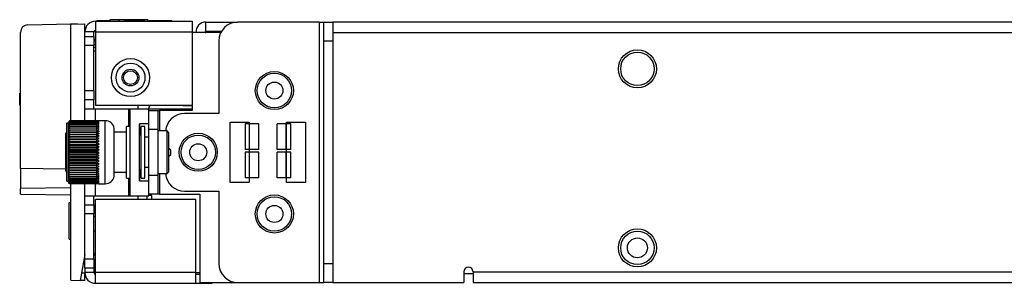
# Model space of a CAD drawing. Extents: x 0.5 to 33.9, y 3 to 20.5.
# Drawn here: x 20.9 to 27.4, y 3 to 4.7 of the extents above; entities that cross this region are included whole.
import ezdxf

# ---------------------------------------------------------------- set-up
doc = ezdxf.new("R2010")
doc.units = 0
doc.header["$MEASUREMENT"] = 0
doc.layers.add('1', color=7, linetype='CONTINUOUS')

msp = doc.modelspace()

# ---------------------------------------------------------------- linework, layer by layer
at = {"layer": '1', "color": 255, "linetype": 'Continuous'}
for p, q in [((21.4371, 4.7234), (21.4426, 4.7234)), ((21.4371, 4.7234), (21.4371, 4.7184)), ((21.4426, 4.7234), (21.4592, 4.7234)), ((21.4592, 4.7234), (21.4859, 4.7234)), ((21.4859, 4.7234), (21.5215, 4.7234)), ((21.5261, 4.7284), (21.5215, 4.7284)), ((21.5215, 4.7284), (21.5215, 4.7194)), ((21.5391, 4.7284), (21.5261, 4.7284)), ((21.5586, 4.7284), (21.5391, 4.7284)), ((21.5815, 4.7284), (21.5586, 4.7284)), ((21.5815, 4.7284), (21.5815, 4.7194)), ((21.7115, 4.7284), (21.5815, 4.7284)), ((21.7345, 4.7284), (21.7115, 4.7284)), ((21.7115, 4.7284), (21.7115, 4.7204)), ((21.754, 4.7284), (21.7345, 4.7284)), ((21.767, 4.7284), (21.754, 4.7284)), ((21.7715, 4.7284), (21.767, 4.7284)), ((21.7715, 4.7284), (21.7715, 4.7194)), ((21.7715, 4.7234), (21.8155, 4.7234)), ((21.8155, 4.7234), (21.8541, 4.7234)), ((21.8541, 4.7234), (21.8859, 4.7234)), ((21.8859, 4.7234), (21.9095, 4.7234)), ((21.9095, 4.7234), (21.9241, 4.7234)), ((21.9241, 4.7234), (21.9291, 4.7234)), ((21.9291, 4.7184), (21.9291, 4.7234)), ((20.9387, 4.6645), (20.9349, 4.6455)), ((20.9493, 4.6806), (20.9387, 4.6645)), ((20.9652, 4.6915), (20.9493, 4.6806)), ((20.9841, 4.6955), (20.9652, 4.6915)), ((20.9841, 4.6955), (21.2649, 4.7004)), ((21.3114, 4.6996), (21.2649, 4.7004)), ((21.2649, 4.6988), (21.3579, 4.7004)), ((21.2649, 4.0649), (21.2649, 4.7004)), ((21.2649, 4.0649), (21.2649, 4.6988)), ((21.3579, 4.6184), (21.3579, 4.7004)), ((21.4279, 4.7184), (21.4279, 4.7131)), ((21.4279, 4.7184), (22.0629, 4.7184)), ((21.4279, 4.7131), (21.4279, 4.6979)), ((21.4279, 4.6979), (21.4279, 4.6752)), ((21.4279, 4.6752), (21.4279, 4.6484)), ((21.5007, 4.7194), (21.5007, 4.7184)), ((21.5007, 4.7194), (21.8887, 4.7194)), ((21.6104, 4.7204), (21.6104, 4.7194)), ((21.6139, 4.7204), (21.6139, 4.7194)), ((21.628, 4.7204), (21.6139, 4.7204)), ((21.628, 4.7204), (21.628, 4.7194)), ((21.681, 4.7204), (21.628, 4.7204)), ((21.681, 4.7204), (21.681, 4.7194)), ((21.6952, 4.7204), (21.681, 4.7204)), ((21.6952, 4.7204), (21.6952, 4.7194)), ((21.7376, 4.7204), (21.6952, 4.7204)), ((21.7376, 4.7204), (21.7376, 4.7194)), ((21.7517, 4.7204), (21.7376, 4.7204)), ((21.7517, 4.7204), (21.7517, 4.7194)), ((21.7552, 4.7204), (21.7552, 4.7194)), ((21.8887, 4.7194), (21.8887, 4.7184)), ((22.0629, 4.7184), (22.0629, 4.7131)), ((22.0629, 4.7131), (22.0629, 4.6979)), ((22.0629, 4.6979), (22.0629, 4.6752)), ((22.0629, 4.6752), (22.0629, 4.6484)), ((22.1529, 4.7134), (22.3629, 4.7134)), ((22.1529, 4.6534), (22.1529, 4.7134)), ((22.8979, 4.7134), (22.3629, 4.7134)), ((22.8979, 4.7134), (22.8979, 3.0034)), ((22.8979, 4.7134), (22.9129, 4.7134)), ((22.9129, 4.7134), (22.9239, 4.7134)), ((22.9239, 4.7134), (22.9279, 4.7134)), ((22.9279, 4.7134), (22.9879, 4.7134)), ((22.9279, 4.7092), (22.9279, 4.7134)), ((22.9279, 4.6967), (22.9279, 4.7092)), ((22.9279, 4.6768), (22.9279, 4.6967)), ((22.9279, 4.6509), (22.9279, 4.6768)), ((22.9879, 4.7134), (22.9879, 4.7092)), ((22.9879, 4.7092), (22.9879, 4.6967)), ((22.9879, 4.6967), (22.9879, 4.6768)), ((22.9879, 4.6768), (22.9879, 4.6509)), ((30.6279, 4.7134), (22.988, 4.7134)), ((20.9349, 3.7517), (20.9349, 4.6455)), ((21.358, 4.6502), (21.3579, 4.6502)), ((21.4179, 4.6484), (21.3579, 4.6484)), ((21.3579, 4.6184), (21.4179, 4.6184)), ((21.3579, 4.6139), (21.3579, 4.6184)), ((21.3579, 4.6009), (21.3579, 4.6139)), ((21.3579, 4.5814), (21.3579, 4.6009)), ((21.4179, 4.6184), (21.4179, 4.6484)), ((21.4179, 4.6184), (21.4179, 4.6139)), ((21.4179, 4.6139), (21.4179, 4.6009)), ((21.4179, 4.6009), (21.4179, 4.5814)), ((21.4279, 4.5961), (21.4179, 4.5956)), ((21.4199, 4.6524), (21.4187, 4.6523)), ((21.4279, 4.6535), (21.4199, 4.6524)), ((21.4279, 4.6484), (22.0629, 4.6484)), ((21.4279, 4.6484), (21.4279, 4.1684)), ((22.0629, 4.6434), (22.0629, 4.6484)), ((22.0629, 4.6434), (22.0629, 4.1334)), ((22.2507, 4.6434), (22.0629, 4.6434)), ((22.1529, 4.6534), (22.2562, 4.6534)), ((22.9279, 4.6208), (22.9279, 4.6509)), ((22.9279, 4.5884), (22.9279, 4.6208)), ((22.9879, 4.6509), (22.9879, 4.6208)), ((22.9879, 4.6208), (22.9879, 4.5884)), ((22.988, 4.6434), (30.6279, 4.6434)), ((21.3579, 4.5584), (21.3579, 4.5814)), ((21.4179, 4.5584), (21.3579, 4.5584)), ((21.3579, 4.2634), (21.3579, 4.5584)), ((21.4279, 4.5874), (21.4179, 4.5874)), ((21.4179, 4.5814), (21.4179, 4.5584)), ((21.4279, 4.5625), (21.4179, 4.5625)), ((21.4179, 4.2634), (21.4179, 4.5584)), ((21.4179, 4.5487), (21.4279, 4.5492)), ((22.2379, 4.5884), (22.2379, 4.1134)), ((22.9879, 4.5884), (22.9279, 4.5884)), ((22.9279, 3.1284), (22.9279, 4.5884)), ((22.9879, 4.5884), (22.9879, 3.1284)), ((21.4279, 4.5222), (21.4179, 4.5224)), ((20.9299, 4.2458), (20.9349, 4.2459)), ((20.9299, 4.2408), (20.9299, 4.2458)), ((20.9349, 4.2409), (20.9299, 4.2408)), ((20.9299, 4.1732), (20.9299, 4.2408)), ((21.3579, 4.2634), (21.4179, 4.2634)), ((21.3579, 4.2405), (21.3579, 4.2634)), ((21.3579, 4.221), (21.3579, 4.2405)), ((21.3579, 4.208), (21.3579, 4.221)), ((21.3579, 4.2034), (21.3579, 4.208)), ((21.4179, 4.2634), (21.4179, 4.2405)), ((21.4179, 4.2405), (21.4179, 4.221)), ((21.4179, 4.221), (21.4179, 4.208)), ((21.4179, 4.208), (21.4179, 4.2034)), ((20.9299, 4.1732), (20.9349, 4.1731)), ((20.9299, 4.1682), (20.9299, 4.1732)), ((20.9349, 4.1681), (20.9299, 4.1682)), ((21.4179, 4.2034), (21.3579, 4.2034)), ((21.3579, 4.1994), (21.3579, 4.2034)), ((21.3579, 4.1884), (21.3579, 4.1994)), ((21.3579, 4.1734), (21.3579, 4.1884)), ((21.3579, 4.1584), (21.3579, 4.1734)), ((21.3579, 4.1475), (21.3579, 4.1584)), ((21.3579, 4.1434), (21.3579, 4.1475)), ((21.3579, 4.1434), (21.3633, 4.1434)), ((21.3579, 4.0649), (21.3579, 4.1434)), ((21.3633, 4.1434), (21.3784, 4.1434)), ((21.3784, 4.1434), (21.4011, 4.1434)), ((21.4011, 4.1434), (21.4279, 4.1434)), ((21.4179, 4.1994), (21.4179, 4.2034)), ((21.4179, 4.1884), (21.4179, 4.1994)), ((21.4179, 4.1734), (21.4179, 4.1884)), ((21.4179, 4.1584), (21.4179, 4.1734)), ((21.4179, 4.1475), (21.4179, 4.1584)), ((21.4179, 4.1434), (21.4179, 4.1475)), ((21.4279, 4.1684), (22.0629, 4.1684)), ((21.4279, 4.0649), (21.4279, 4.1434)), ((21.4279, 4.1434), (21.6459, 4.1434)), ((21.6459, 4.1434), (21.653, 4.1434)), ((21.6459, 4.0274), (21.6459, 4.1434)), ((21.653, 4.1434), (21.6559, 4.1434)), ((21.6559, 4.1434), (21.6606, 4.1434)), ((21.6559, 3.5734), (21.6559, 4.1434)), ((21.6606, 4.1434), (21.6738, 4.1434)), ((21.6738, 4.1434), (21.6936, 4.1434)), ((21.6936, 4.1434), (21.7169, 4.1434)), ((21.7079, 4.1434), (21.7079, 4.1684)), ((21.7169, 4.1434), (21.7403, 4.1434)), ((21.7279, 4.1434), (21.7279, 4.1437)), ((21.7279, 4.1437), (22.0629, 4.1437)), ((21.7403, 4.1434), (21.7601, 4.1434)), ((21.7601, 4.1434), (21.7733, 4.1434)), ((21.7733, 4.1434), (21.7779, 4.1434)), ((21.7779, 4.1152), (21.7779, 4.1434)), ((22.0029, 4.1647), (22.0029, 4.1684)), ((22.0029, 4.1634), (22.0029, 4.1647)), ((22.0629, 4.1634), (22.0029, 4.1634)), ((21.7779, 4.1292), (21.7779, 4.1334)), ((21.7779, 4.1334), (21.8379, 4.1334)), ((21.7779, 4.1167), (21.7779, 4.1292)), ((21.7779, 4.0968), (21.7779, 4.1167)), ((21.7779, 4.0709), (21.7779, 4.0968)), ((21.8379, 4.1334), (21.8379, 4.1292)), ((21.8379, 4.1334), (21.8409, 4.1334)), ((21.8379, 4.1292), (21.8379, 4.1167)), ((21.8379, 4.1167), (21.8379, 4.0968)), ((21.8379, 4.0968), (21.8379, 4.0709)), ((21.8409, 4.1334), (21.8479, 4.1334)), ((21.8479, 4.1334), (21.8479, 3.9984)), ((22.0629, 4.1334), (21.8479, 4.1334)), ((22.2379, 4.1134), (22.0129, 4.1134)), ((21.2504, 4.0484), (21.2386, 4.0484)), ((21.2386, 4.0442), (21.2386, 4.0484)), ((21.2386, 4.032), (21.2386, 4.0442)), ((21.2386, 4.0121), (21.2386, 4.032)), ((21.2386, 3.9855), (21.2386, 4.0121)), ((21.2504, 4.0491), (21.2504, 4.0533)), ((21.2504, 4.0365), (21.2504, 4.0491)), ((21.2504, 4.0161), (21.2504, 4.0365)), ((21.2504, 3.9888), (21.2504, 4.0161)), ((21.2523, 4.059), (21.2506, 4.0543)), ((21.2523, 4.0567), (21.2506, 4.0516)), ((21.2506, 4.0516), (21.2521, 4.0548)), ((21.2523, 4.0526), (21.2506, 4.0472)), ((21.2506, 4.0472), (21.2521, 4.05)), ((21.2523, 4.0469), (21.2506, 4.0413)), ((21.2506, 4.0413), (21.2521, 4.0435)), ((21.2523, 4.0396), (21.2506, 4.0337)), ((21.2506, 4.0337), (21.2521, 4.0355)), ((21.2523, 4.0307), (21.2506, 4.0247)), ((21.2506, 4.0247), (21.2521, 4.026)), ((21.2523, 4.0204), (21.2506, 4.0143)), ((21.2506, 4.0143), (21.2521, 4.015)), ((21.2521, 4.0548), (21.2547, 4.0571)), ((21.2521, 4.05), (21.2547, 4.0519)), ((21.2521, 4.0435), (21.2547, 4.0452)), ((21.2521, 4.0355), (21.2547, 4.0368)), ((21.2521, 4.026), (21.2547, 4.0269)), ((21.2521, 4.015), (21.2547, 4.0156)), ((21.255, 4.0622), (21.2523, 4.059)), ((21.255, 4.0601), (21.2523, 4.0567)), ((21.255, 4.0562), (21.2523, 4.0526)), ((21.255, 4.0507), (21.2523, 4.0469)), ((21.255, 4.0435), (21.2523, 4.0396)), ((21.255, 4.0347), (21.2523, 4.0307)), ((21.255, 4.0245), (21.2523, 4.0204)), ((21.255, 4.0128), (21.2523, 4.0087)), ((21.2547, 4.0571), (21.2576, 4.0584)), ((21.2547, 4.0519), (21.2576, 4.0531)), ((21.2547, 4.0452), (21.2576, 4.0461)), ((21.2547, 4.0368), (21.2576, 4.0375)), ((21.2547, 4.0269), (21.2576, 4.0274)), ((21.2547, 4.0156), (21.2576, 4.0159)), ((21.2577, 4.0639), (21.255, 4.0622)), ((21.2577, 4.0618), (21.255, 4.0601)), ((21.2577, 4.0581), (21.255, 4.0562)), ((21.2577, 4.0526), (21.255, 4.0507)), ((21.2577, 4.0455), (21.255, 4.0435)), ((21.2577, 4.0368), (21.255, 4.0347)), ((21.2577, 4.0266), (21.255, 4.0245)), ((21.2577, 4.0149), (21.255, 4.0128)), ((21.2576, 4.0584), (21.2609, 4.0591)), ((21.2576, 4.0531), (21.2609, 4.0537)), ((21.2576, 4.0461), (21.2609, 4.0466)), ((21.2576, 4.0375), (21.2609, 4.0379)), ((21.2576, 4.0274), (21.2609, 4.0277)), ((21.2576, 4.0159), (21.2609, 4.016)), ((21.2609, 4.0647), (21.2577, 4.0639)), ((21.2609, 4.0628), (21.2577, 4.0618)), ((21.2609, 4.0591), (21.2577, 4.0581)), ((21.2609, 4.0537), (21.2577, 4.0526)), ((21.2609, 4.0466), (21.2577, 4.0455)), ((21.2609, 4.0379), (21.2577, 4.0368)), ((21.2609, 4.0277), (21.2577, 4.0266)), ((21.2609, 4.016), (21.2577, 4.0149)), ((21.4355, 4.0649), (21.2609, 4.0649)), ((21.4355, 4.0647), (21.2609, 4.0647)), ((21.4355, 4.0628), (21.2609, 4.0628)), ((21.4355, 4.0591), (21.2609, 4.0591)), ((21.4355, 4.0537), (21.2609, 4.0537)), ((21.4355, 4.0466), (21.2609, 4.0466)), ((21.4355, 4.0379), (21.2609, 4.0379)), ((21.4355, 4.0277), (21.2609, 4.0277)), ((21.4355, 4.016), (21.2609, 4.016)), ((21.4356, 4.065), (21.4355, 4.0649)), ((21.4355, 4.0649), (21.4355, 4.0647)), ((21.4356, 4.0648), (21.4355, 4.0647)), ((21.4355, 4.0647), (21.4355, 4.0628)), ((21.4355, 4.0628), (21.4355, 4.0591)), ((21.4356, 4.0628), (21.4355, 4.0628)), ((21.4356, 4.0591), (21.4355, 4.0591)), ((21.4355, 4.0591), (21.4355, 4.0537)), ((21.4356, 4.0537), (21.4355, 4.0537)), ((21.4355, 4.0537), (21.4355, 4.0466)), ((21.4356, 4.0467), (21.4355, 4.0466)), ((21.4355, 4.0466), (21.4355, 4.0379)), ((21.4356, 4.038), (21.4355, 4.0379)), ((21.4355, 4.0379), (21.4355, 4.0277)), ((21.4356, 4.0278), (21.4355, 4.0277)), ((21.4355, 4.0277), (21.4355, 4.016)), ((21.4356, 4.0161), (21.4355, 4.016)), ((21.4355, 4.016), (21.4355, 4.003)), ((21.4511, 4.0651), (21.4356, 4.065)), ((21.4356, 4.0648), (21.4511, 4.0651)), ((21.4511, 4.064), (21.4356, 4.0648)), ((21.4356, 4.0628), (21.4511, 4.064)), ((21.4511, 4.0612), (21.4356, 4.0628)), ((21.4356, 4.0591), (21.4511, 4.0612)), ((21.4511, 4.0567), (21.4356, 4.0591)), ((21.4356, 4.0537), (21.4511, 4.0567)), ((21.4511, 4.0504), (21.4356, 4.0537)), ((21.4356, 4.0467), (21.4511, 4.0504)), ((21.4511, 4.0425), (21.4356, 4.0467)), ((21.4356, 4.038), (21.4511, 4.0425)), ((21.4511, 4.0331), (21.4356, 4.038)), ((21.4356, 4.0278), (21.4511, 4.0331)), ((21.4511, 4.0221), (21.4356, 4.0278)), ((21.4356, 4.0161), (21.4511, 4.0221)), ((21.4511, 4.0098), (21.4356, 4.0161)), ((21.4919, 4.0651), (21.4477, 4.0651)), ((21.4919, 4.0606), (21.4919, 4.0651)), ((21.4919, 4.0473), (21.4919, 4.0606)), ((21.4919, 4.0257), (21.4919, 4.0473)), ((21.4919, 3.9967), (21.4919, 4.0257)), ((21.5501, 4.0113), (21.5501, 4.0159)), ((21.5501, 3.9979), (21.5501, 4.0113)), ((21.6559, 4.0274), (21.6309, 4.0274)), ((21.6309, 4.0232), (21.6309, 4.0274)), ((21.6309, 4.0107), (21.6309, 4.0232)), ((21.6309, 3.9906), (21.6309, 4.0107)), ((21.7396, 4.0459), (21.7159, 4.0459)), ((21.7159, 3.6709), (21.7159, 4.0459)), ((21.7179, 4.0459), (21.7179, 4.0409)), ((21.7179, 4.0409), (21.7179, 4.026)), ((21.7179, 4.026), (21.7179, 4.0021)), ((21.7516, 4.0277), (21.7279, 4.0277)), ((21.7279, 4.0235), (21.7279, 4.0277)), ((21.7279, 4.011), (21.7279, 4.0235)), ((21.7279, 3.9908), (21.7279, 4.011)), ((21.7597, 4.0459), (21.7396, 4.0459)), ((21.7516, 4.0235), (21.7516, 4.0277)), ((21.7516, 4.011), (21.7516, 4.0235)), ((21.7516, 3.9908), (21.7516, 4.011)), ((21.7732, 4.0459), (21.7597, 4.0459)), ((21.7779, 4.0459), (21.7732, 4.0459)), ((21.7779, 4.0408), (21.7779, 4.0709)), ((21.7779, 4.0084), (21.7779, 4.0408)), ((21.8379, 4.0709), (21.8379, 4.0408)), ((21.8379, 4.0408), (21.8379, 4.0084)), ((22.3129, 4.0559), (22.4379, 4.0559)), ((22.3129, 3.6609), (22.3129, 4.0559)), ((22.4104, 4.0459), (22.4104, 3.8759)), ((22.4184, 4.0459), (22.4104, 4.0459)), ((22.4379, 4.0459), (22.4184, 4.0459)), ((22.4379, 4.0559), (22.4379, 3.6609)), ((22.4404, 3.8759), (22.4404, 4.0459)), ((22.5004, 4.0459), (22.4404, 4.0459)), ((22.5004, 3.8759), (22.5004, 4.0459)), ((22.6204, 3.8759), (22.6204, 4.0459)), ((22.6804, 4.0459), (22.6204, 4.0459)), ((22.6804, 3.8759), (22.6804, 4.0459)), ((22.6829, 3.6609), (22.6829, 4.0559)), ((22.6829, 4.0559), (22.8079, 4.0559)), ((22.7025, 4.0459), (22.6829, 4.0459)), ((22.7104, 4.0459), (22.7025, 4.0459)), ((22.7104, 3.8759), (22.7104, 4.0459)), ((22.8079, 4.0559), (22.8079, 3.6609)), ((21.2328, 3.9763), (21.2328, 3.9805)), ((21.2328, 3.9641), (21.2328, 3.9763)), ((21.2328, 3.9447), (21.2328, 3.9641)), ((21.2386, 3.9534), (21.2386, 3.9855)), ((21.2386, 3.9171), (21.2386, 3.9534)), ((21.2504, 3.9559), (21.2504, 3.9888)), ((21.2504, 3.9187), (21.2504, 3.9559)), ((21.2523, 4.0087), (21.2506, 4.0025)), ((21.2506, 4.0025), (21.2521, 4.0028)), ((21.2523, 3.9957), (21.2506, 3.9896)), ((21.2506, 3.9896), (21.2521, 3.9892)), ((21.4355, 3.9896), (21.2506, 3.9896)), ((21.2523, 3.9815), (21.2506, 3.9755)), ((21.2506, 3.9755), (21.2521, 3.9746)), ((21.4355, 3.9755), (21.2506, 3.9755)), ((21.2523, 3.9663), (21.2506, 3.9604)), ((21.4355, 3.9604), (21.2506, 3.9604)), ((21.2506, 3.9604), (21.2521, 3.959)), ((21.2523, 3.9502), (21.2506, 3.9444)), ((21.2521, 4.0028), (21.2547, 4.0029)), ((21.2521, 3.9892), (21.2547, 3.989)), ((21.2521, 3.9746), (21.2547, 3.974)), ((21.2521, 3.959), (21.2547, 3.958)), ((21.255, 3.9998), (21.2523, 3.9957)), ((21.255, 3.9856), (21.2523, 3.9815)), ((21.255, 3.9703), (21.2523, 3.9663)), ((21.255, 3.9541), (21.2523, 3.9502)), ((21.2547, 4.0029), (21.2576, 4.003)), ((21.2547, 3.989), (21.2576, 3.9889)), ((21.2547, 3.974), (21.2576, 3.9736)), ((21.2547, 3.958), (21.2576, 3.9574)), ((21.2577, 4.0019), (21.255, 3.9998)), ((21.2577, 3.9877), (21.255, 3.9856)), ((21.2577, 3.9724), (21.255, 3.9703)), ((21.2577, 3.9561), (21.255, 3.9541)), ((21.2576, 4.003), (21.2609, 4.003)), ((21.2576, 3.9889), (21.2609, 3.9888)), ((21.2576, 3.9736), (21.2609, 3.9735)), ((21.2576, 3.9574), (21.2609, 3.9571)), ((21.2609, 4.003), (21.2577, 4.0019)), ((21.2609, 3.9888), (21.2577, 3.9877)), ((21.2609, 3.9735), (21.2577, 3.9724)), ((21.2609, 3.9571), (21.2577, 3.9561)), ((21.4355, 4.003), (21.2609, 4.003)), ((21.4355, 3.9888), (21.2609, 3.9888)), ((21.4355, 3.9735), (21.2609, 3.9735)), ((21.4355, 3.9571), (21.2609, 3.9571)), ((21.4356, 4.0031), (21.4355, 4.003)), ((21.4355, 4.003), (21.4355, 3.9896)), ((21.4511, 3.9961), (21.4355, 3.9896)), ((21.4355, 3.9896), (21.4355, 3.9888)), ((21.4356, 3.9889), (21.4355, 3.9888)), ((21.4355, 3.9888), (21.4355, 3.9755)), ((21.4511, 3.9813), (21.4355, 3.9755)), ((21.4355, 3.9755), (21.4355, 3.9735)), ((21.4355, 3.9735), (21.4355, 3.9604)), ((21.4356, 3.9735), (21.4355, 3.9735)), ((21.4511, 3.9654), (21.4355, 3.9604)), ((21.4355, 3.9604), (21.4355, 3.9571)), ((21.4356, 3.9572), (21.4355, 3.9571)), ((21.4355, 3.9571), (21.4355, 3.9444)), ((21.4511, 3.9487), (21.4355, 3.9444)), ((21.4356, 4.0031), (21.4511, 4.0098)), ((21.4511, 3.9961), (21.4356, 4.0031)), ((21.4356, 3.9889), (21.4511, 3.9961)), ((21.4511, 3.9813), (21.4356, 3.9889)), ((21.4356, 3.9735), (21.4511, 3.9813)), ((21.4511, 3.9654), (21.4356, 3.9735)), ((21.4356, 3.9572), (21.4511, 3.9654)), ((21.4511, 3.9487), (21.4356, 3.9572)), ((21.4356, 3.94), (21.4511, 3.9487)), ((21.4919, 3.9618), (21.4919, 3.9967)), ((21.4919, 3.9223), (21.4919, 3.9618)), ((21.5501, 3.9763), (21.5501, 3.9979)), ((21.6309, 3.9899), (21.5501, 3.9899)), ((21.5501, 3.9479), (21.5501, 3.9763)), ((21.5501, 3.9143), (21.5501, 3.9479)), ((21.6309, 3.9638), (21.6309, 3.9906)), ((21.6309, 3.9318), (21.6309, 3.9638)), ((21.7279, 3.9704), (21.7159, 3.9704)), ((21.7179, 4.0021), (21.7179, 3.9704)), ((21.7279, 3.964), (21.7279, 3.9908)), ((21.7279, 3.9319), (21.7279, 3.964)), ((21.7516, 3.964), (21.7516, 3.9908)), ((21.7516, 3.9319), (21.7516, 3.964)), ((21.7779, 3.9569), (21.7516, 3.9569)), ((21.8379, 4.0084), (21.7779, 4.0084)), ((21.7779, 3.7084), (21.7779, 4.0084)), ((21.8379, 4.0084), (21.8379, 3.7084)), ((21.8979, 3.9984), (21.8379, 3.9984)), ((21.9079, 3.9884), (21.8979, 3.9984)), ((21.8979, 3.9944), (21.8979, 3.9984)), ((21.8979, 3.9824), (21.8979, 3.9944)), ((21.8979, 3.9632), (21.8979, 3.9824)), ((21.8979, 3.938), (21.8979, 3.9632)), ((21.9079, 3.9884), (21.9079, 3.984)), ((21.9079, 3.984), (21.9079, 3.971)), ((21.9079, 3.971), (21.9079, 3.9504)), ((21.9079, 3.9504), (21.9079, 3.9234)), ((21.2328, 3.9195), (21.2328, 3.9447)), ((21.2328, 3.89), (21.2328, 3.9195)), ((21.2328, 3.8584), (21.2328, 3.89)), ((21.2386, 3.8783), (21.2386, 3.9171)), ((21.2504, 3.8788), (21.2504, 3.9187)), ((21.2506, 3.9444), (21.2521, 3.9425)), ((21.4355, 3.9444), (21.2506, 3.9444)), ((21.2523, 3.9333), (21.2506, 3.9277)), ((21.2506, 3.9277), (21.2521, 3.9253)), ((21.4355, 3.9277), (21.2506, 3.9277)), ((21.2523, 3.9157), (21.2506, 3.9104)), ((21.4355, 3.9104), (21.2506, 3.9104)), ((21.2506, 3.9104), (21.2521, 3.9075)), ((21.2523, 3.8977), (21.2506, 3.8926)), ((21.4355, 3.8926), (21.2506, 3.8926)), ((21.2506, 3.8926), (21.2521, 3.8893)), ((21.2521, 3.9425), (21.2547, 3.9411)), ((21.2521, 3.9253), (21.2547, 3.9236)), ((21.2521, 3.9075), (21.2547, 3.9055)), ((21.2521, 3.8893), (21.2547, 3.887)), ((21.255, 3.937), (21.2523, 3.9333)), ((21.255, 3.9193), (21.2523, 3.9157)), ((21.255, 3.901), (21.2523, 3.8977)), ((21.255, 3.8824), (21.2523, 3.8793)), ((21.2547, 3.9411), (21.2576, 3.9403)), ((21.2547, 3.9236), (21.2576, 3.9226)), ((21.2547, 3.9055), (21.2576, 3.9043)), ((21.2547, 3.887), (21.2576, 3.8856)), ((21.2577, 3.9389), (21.255, 3.937)), ((21.2577, 3.9211), (21.255, 3.9193)), ((21.2577, 3.9028), (21.255, 3.901)), ((21.2577, 3.884), (21.255, 3.8824)), ((21.2576, 3.9403), (21.2609, 3.94)), ((21.2576, 3.9226), (21.2609, 3.9221)), ((21.2576, 3.9043), (21.2609, 3.9037)), ((21.2576, 3.8856), (21.2609, 3.8849)), ((21.2609, 3.94), (21.2577, 3.9389)), ((21.2609, 3.9221), (21.2577, 3.9211)), ((21.2609, 3.9037), (21.2577, 3.9028)), ((21.2609, 3.8849), (21.2577, 3.884)), ((21.4355, 3.94), (21.2609, 3.94)), ((21.4355, 3.9221), (21.2609, 3.9221)), ((21.4355, 3.9037), (21.2609, 3.9037)), ((21.4355, 3.8849), (21.2609, 3.8849)), ((21.4355, 3.9444), (21.4355, 3.94)), ((21.4355, 3.94), (21.4355, 3.9277)), ((21.4356, 3.94), (21.4355, 3.94)), ((21.4511, 3.9311), (21.4355, 3.9277)), ((21.4355, 3.9277), (21.4355, 3.9221)), ((21.4356, 3.9221), (21.4355, 3.9221)), ((21.4355, 3.9221), (21.4355, 3.9104)), ((21.4511, 3.913), (21.4355, 3.9104)), ((21.4355, 3.9104), (21.4355, 3.9037)), ((21.4355, 3.9037), (21.4355, 3.8926)), ((21.4356, 3.9037), (21.4355, 3.9037)), ((21.4511, 3.8943), (21.4355, 3.8926)), ((21.4355, 3.8926), (21.4355, 3.8849)), ((21.4355, 3.8849), (21.4355, 3.8746)), ((21.4356, 3.8849), (21.4355, 3.8849)), ((21.4511, 3.9311), (21.4356, 3.94)), ((21.4356, 3.9221), (21.4511, 3.9311)), ((21.4511, 3.913), (21.4356, 3.9221)), ((21.4356, 3.9037), (21.4511, 3.913)), ((21.4511, 3.8943), (21.4356, 3.9037)), ((21.4356, 3.8849), (21.4511, 3.8943)), ((21.4511, 3.8754), (21.4356, 3.8849)), ((21.4919, 3.88), (21.4919, 3.9223)), ((21.5501, 3.8774), (21.5501, 3.9143)), ((21.6309, 3.896), (21.6309, 3.9318)), ((21.6309, 3.8584), (21.6309, 3.896)), ((21.7279, 3.8961), (21.7279, 3.9319)), ((21.7279, 3.8584), (21.7279, 3.8961)), ((21.7516, 3.8961), (21.7516, 3.9319)), ((21.7516, 3.8584), (21.7516, 3.8961)), ((21.8979, 3.9081), (21.8979, 3.938)), ((21.8979, 3.8753), (21.8979, 3.9081)), ((21.9079, 3.9234), (21.9079, 3.8921)), ((21.9079, 3.8921), (21.9079, 3.8584)), ((21.9218, 3.8722), (21.9079, 3.8861)), ((21.2328, 3.8269), (21.2328, 3.8584)), ((21.2328, 3.7974), (21.2328, 3.8269)), ((21.2386, 3.8386), (21.2386, 3.8783)), ((21.2386, 3.7997), (21.2386, 3.8386)), ((21.2504, 3.8381), (21.2504, 3.8788)), ((21.2504, 3.7982), (21.2504, 3.8381)), ((21.2523, 3.8793), (21.2506, 3.8746)), ((21.4355, 3.8746), (21.2506, 3.8746)), ((21.2506, 3.8746), (21.2521, 3.8709)), ((21.2523, 3.8607), (21.2506, 3.8564)), ((21.4355, 3.8564), (21.2506, 3.8564)), ((21.2506, 3.8564), (21.2521, 3.8523)), ((21.2523, 3.8422), (21.2506, 3.8383)), ((21.4355, 3.8383), (21.2506, 3.8383)), ((21.2506, 3.8383), (21.2521, 3.8338)), ((21.2523, 3.8237), (21.2506, 3.8203)), ((21.2506, 3.8203), (21.2521, 3.8155)), ((21.4355, 3.8203), (21.2506, 3.8203)), ((21.2521, 3.8709), (21.2547, 3.8682)), ((21.2521, 3.8523), (21.2547, 3.8494)), ((21.2521, 3.8338), (21.2547, 3.8306)), ((21.255, 3.8636), (21.2523, 3.8607)), ((21.255, 3.8447), (21.2523, 3.8422)), ((21.255, 3.826), (21.2523, 3.8237)), ((21.2547, 3.8682), (21.2576, 3.8666)), ((21.2547, 3.8494), (21.2576, 3.8476)), ((21.2547, 3.8306), (21.2576, 3.8287)), ((21.2577, 3.8651), (21.255, 3.8636)), ((21.2577, 3.8461), (21.255, 3.8447)), ((21.2577, 3.8272), (21.255, 3.826)), ((21.2576, 3.8666), (21.2609, 3.8659)), ((21.2576, 3.8476), (21.2609, 3.8468)), ((21.2576, 3.8287), (21.2609, 3.8278)), ((21.2609, 3.8659), (21.2577, 3.8651)), ((21.2609, 3.8468), (21.2577, 3.8461)), ((21.2609, 3.8278), (21.2577, 3.8272)), ((21.4355, 3.8659), (21.2609, 3.8659)), ((21.4355, 3.8468), (21.2609, 3.8468)), ((21.4355, 3.8278), (21.2609, 3.8278)), ((21.4511, 3.8754), (21.4355, 3.8746)), ((21.4355, 3.8746), (21.4355, 3.8659)), ((21.4356, 3.8659), (21.4355, 3.8659)), ((21.4355, 3.8659), (21.4355, 3.8564)), ((21.4511, 3.8563), (21.4355, 3.8564)), ((21.4355, 3.8564), (21.4355, 3.8468)), ((21.4356, 3.8468), (21.4355, 3.8468)), ((21.4355, 3.8468), (21.4355, 3.8383)), ((21.4511, 3.8373), (21.4355, 3.8383)), ((21.4355, 3.8383), (21.4355, 3.8278)), ((21.4356, 3.8278), (21.4355, 3.8278)), ((21.4355, 3.8278), (21.4355, 3.8203)), ((21.4511, 3.8184), (21.4355, 3.8203)), ((21.4355, 3.8203), (21.4355, 3.8091)), ((21.4356, 3.8659), (21.4511, 3.8754)), ((21.4511, 3.8563), (21.4356, 3.8659)), ((21.4356, 3.8468), (21.4511, 3.8563)), ((21.4511, 3.8373), (21.4356, 3.8468)), ((21.4356, 3.8278), (21.4511, 3.8373)), ((21.4511, 3.8184), (21.4356, 3.8278)), ((21.4356, 3.8091), (21.4511, 3.8184)), ((21.4919, 3.8368), (21.4919, 3.88)), ((21.4919, 3.7946), (21.4919, 3.8368)), ((21.5501, 3.8395), (21.5501, 3.8774)), ((21.5501, 3.8026), (21.5501, 3.8395)), ((21.6309, 3.8208), (21.6309, 3.8584)), ((21.6309, 3.7851), (21.6309, 3.8208)), ((21.7279, 3.8208), (21.7279, 3.8584)), ((21.7279, 3.785), (21.7279, 3.8208)), ((21.7516, 3.8208), (21.7516, 3.8584)), ((21.7516, 3.785), (21.7516, 3.8208)), ((21.8979, 3.8416), (21.8979, 3.8753)), ((21.8979, 3.8088), (21.8979, 3.8416)), ((21.9079, 3.8584), (21.9079, 3.8248)), ((21.9079, 3.8308), (21.9218, 3.8447)), ((21.9079, 3.8248), (21.9079, 3.7934)), ((21.9218, 3.8682), (21.9218, 3.8722)), ((21.9218, 3.8584), (21.9218, 3.8682)), ((21.9218, 3.8487), (21.9218, 3.8584)), ((21.9218, 3.8447), (21.9218, 3.8487)), ((22.4184, 3.8759), (22.4104, 3.8759)), ((22.4104, 3.8599), (22.4104, 3.6899)), ((22.4184, 3.8599), (22.4104, 3.8599)), ((22.4379, 3.8759), (22.4184, 3.8759)), ((22.4379, 3.8599), (22.4184, 3.8599)), ((22.5004, 3.8759), (22.4404, 3.8759)), ((22.4404, 3.6899), (22.4404, 3.8599)), ((22.5004, 3.8599), (22.4404, 3.8599)), ((22.5004, 3.6899), (22.5004, 3.8599)), ((22.6804, 3.8759), (22.6204, 3.8759)), ((22.6204, 3.6899), (22.6204, 3.8599)), ((22.6804, 3.8599), (22.6204, 3.8599)), ((22.6804, 3.6899), (22.6804, 3.8599)), ((22.7025, 3.8759), (22.6829, 3.8759)), ((22.7025, 3.8599), (22.6829, 3.8599)), ((22.7104, 3.8759), (22.7025, 3.8759)), ((22.7104, 3.8599), (22.7025, 3.8599)), ((22.7104, 3.6899), (22.7104, 3.8599)), ((21.2328, 3.7465), (20.9349, 3.7517)), ((20.935, 3.7517), (20.935, 3.6202)), ((21.2328, 3.7721), (21.2328, 3.7974)), ((21.2328, 3.7527), (21.2328, 3.7721)), ((21.2328, 3.7406), (21.2328, 3.7527)), ((21.2386, 3.7635), (21.2386, 3.7997)), ((21.2386, 3.7313), (21.2386, 3.7635)), ((21.2504, 3.761), (21.2504, 3.7982)), ((21.2504, 3.728), (21.2504, 3.761)), ((21.2523, 3.8056), (21.2506, 3.8026)), ((21.2506, 3.8026), (21.2521, 3.7976)), ((21.4355, 3.8026), (21.2506, 3.8026)), ((21.2523, 3.7879), (21.2506, 3.7855)), ((21.2506, 3.7855), (21.2521, 3.7802)), ((21.4355, 3.7855), (21.2506, 3.7855)), ((21.2523, 3.7708), (21.2506, 3.7689)), ((21.2506, 3.7689), (21.2521, 3.7634)), ((21.4355, 3.7689), (21.2506, 3.7689)), ((21.2523, 3.7544), (21.2506, 3.7531)), ((21.2506, 3.7531), (21.2521, 3.7475)), ((21.4355, 3.7531), (21.2506, 3.7531)), ((21.2521, 3.8155), (21.2547, 3.8121)), ((21.2521, 3.7976), (21.2547, 3.7939)), ((21.2521, 3.7802), (21.2547, 3.7764)), ((21.2521, 3.7634), (21.2547, 3.7595)), ((21.255, 3.8075), (21.2523, 3.8056)), ((21.255, 3.7895), (21.2523, 3.7879)), ((21.255, 3.7721), (21.2523, 3.7708)), ((21.255, 3.7554), (21.2523, 3.7544)), ((21.2547, 3.8121), (21.2576, 3.8101)), ((21.2547, 3.7939), (21.2576, 3.7918)), ((21.2547, 3.7764), (21.2576, 3.7741)), ((21.2547, 3.7595), (21.2576, 3.7572)), ((21.2577, 3.8085), (21.255, 3.8075)), ((21.2577, 3.7903), (21.255, 3.7895)), ((21.2577, 3.7727), (21.255, 3.7721)), ((21.2577, 3.7558), (21.255, 3.7554)), ((21.2576, 3.8101), (21.2609, 3.8091)), ((21.2576, 3.7918), (21.2609, 3.7908)), ((21.2576, 3.7741), (21.2609, 3.7731)), ((21.2576, 3.7572), (21.2609, 3.7561)), ((21.2609, 3.8091), (21.2577, 3.8085)), ((21.2609, 3.7908), (21.2577, 3.7903)), ((21.2609, 3.7731), (21.2577, 3.7727)), ((21.2609, 3.7561), (21.2577, 3.7558)), ((21.4355, 3.8091), (21.2609, 3.8091)), ((21.4355, 3.7908), (21.2609, 3.7908)), ((21.4355, 3.7731), (21.2609, 3.7731)), ((21.4355, 3.7561), (21.2609, 3.7561)), ((21.4355, 3.8091), (21.4355, 3.8026)), ((21.4356, 3.8091), (21.4355, 3.8091)), ((21.4355, 3.8026), (21.4355, 3.7908)), ((21.4511, 3.7998), (21.4355, 3.8026)), ((21.4356, 3.7908), (21.4355, 3.7908)), ((21.4355, 3.7908), (21.4355, 3.7855)), ((21.4511, 3.7818), (21.4355, 3.7855)), ((21.4355, 3.7855), (21.4355, 3.7731)), ((21.4355, 3.7731), (21.4355, 3.7689)), ((21.4356, 3.773), (21.4355, 3.7731)), ((21.4511, 3.7644), (21.4355, 3.7689)), ((21.4355, 3.7689), (21.4355, 3.7561)), ((21.4355, 3.7561), (21.4355, 3.7531)), ((21.4356, 3.756), (21.4355, 3.7561)), ((21.4511, 3.7478), (21.4355, 3.7531)), ((21.4355, 3.7531), (21.4355, 3.7399)), ((21.4511, 3.7998), (21.4356, 3.8091)), ((21.4356, 3.7908), (21.4511, 3.7998)), ((21.4511, 3.7818), (21.4356, 3.7908)), ((21.4356, 3.773), (21.4511, 3.7818)), ((21.4511, 3.7644), (21.4356, 3.773)), ((21.4356, 3.756), (21.4511, 3.7644)), ((21.4511, 3.7478), (21.4356, 3.756)), ((21.4919, 3.7551), (21.4919, 3.7946)), ((21.4919, 3.7201), (21.4919, 3.7551)), ((21.5501, 3.769), (21.5501, 3.8026)), ((21.5501, 3.7406), (21.5501, 3.769)), ((21.6309, 3.7531), (21.6309, 3.7851)), ((21.6309, 3.7263), (21.6309, 3.7531)), ((21.7279, 3.7529), (21.7279, 3.785)), ((21.7279, 3.7261), (21.7279, 3.7529)), ((21.7516, 3.7529), (21.7516, 3.785)), ((21.7516, 3.7599), (21.7779, 3.7599)), ((21.7516, 3.7261), (21.7516, 3.7529)), ((21.8979, 3.7789), (21.8979, 3.8088)), ((21.8979, 3.7536), (21.8979, 3.7789)), ((21.8979, 3.7345), (21.8979, 3.7536)), ((21.9079, 3.7934), (21.9079, 3.7665)), ((21.9079, 3.7665), (21.9079, 3.7459)), ((21.2328, 3.7364), (21.2328, 3.7406)), ((21.2386, 3.7048), (21.2386, 3.7313)), ((21.2386, 3.6849), (21.2386, 3.7048)), ((21.2504, 3.7008), (21.2504, 3.728)), ((21.2504, 3.6804), (21.2504, 3.7008)), ((21.2523, 3.739), (21.2506, 3.7382)), ((21.4355, 3.7382), (21.2506, 3.7382)), ((21.2506, 3.7382), (21.2521, 3.7325)), ((21.2523, 3.7246), (21.2506, 3.7243)), ((21.2506, 3.7243), (21.2521, 3.7186)), ((21.4355, 3.7243), (21.2506, 3.7243)), ((21.2506, 3.7116), (21.2521, 3.7059)), ((21.2523, 3.7113), (21.2506, 3.7116)), ((21.2506, 3.7001), (21.2521, 3.6945)), ((21.2523, 3.6992), (21.2506, 3.7001)), ((21.2523, 3.6886), (21.2506, 3.69)), ((21.2506, 3.69), (21.2521, 3.6844)), ((21.2521, 3.7475), (21.2547, 3.7435)), ((21.2521, 3.7325), (21.2547, 3.7284)), ((21.2521, 3.7186), (21.2547, 3.7145)), ((21.2521, 3.7059), (21.2547, 3.7017)), ((21.2521, 3.6945), (21.2547, 3.6904)), ((21.255, 3.7395), (21.2523, 3.739)), ((21.255, 3.7247), (21.2523, 3.7246)), ((21.255, 3.711), (21.2523, 3.7113)), ((21.255, 3.6986), (21.2523, 3.6992)), ((21.255, 3.6876), (21.2523, 3.6886)), ((21.2547, 3.7435), (21.2576, 3.7411)), ((21.2547, 3.7284), (21.2576, 3.726)), ((21.2547, 3.7145), (21.2576, 3.712)), ((21.2547, 3.7017), (21.2576, 3.6993)), ((21.2547, 3.6904), (21.2576, 3.688)), ((21.2577, 3.7398), (21.255, 3.7395)), ((21.2577, 3.7248), (21.255, 3.7247)), ((21.2577, 3.7109), (21.255, 3.711)), ((21.2577, 3.6983), (21.255, 3.6986)), ((21.2577, 3.6871), (21.255, 3.6876)), ((21.2576, 3.7411), (21.2609, 3.7399)), ((21.2576, 3.726), (21.2609, 3.7248)), ((21.2576, 3.712), (21.2609, 3.7109)), ((21.2576, 3.6993), (21.2609, 3.6981)), ((21.2576, 3.688), (21.2609, 3.6868)), ((21.2609, 3.7399), (21.2577, 3.7398)), ((21.2609, 3.7248), (21.2577, 3.7248)), ((21.2609, 3.7109), (21.2577, 3.7109)), ((21.2609, 3.6981), (21.2577, 3.6983)), ((21.2609, 3.6868), (21.2577, 3.6871)), ((21.4355, 3.7399), (21.2609, 3.7399)), ((21.4355, 3.7248), (21.2609, 3.7248)), ((21.4355, 3.7109), (21.2609, 3.7109)), ((21.4355, 3.6981), (21.2609, 3.6981)), ((21.4355, 3.7399), (21.4355, 3.7382)), ((21.4356, 3.7399), (21.4355, 3.7399)), ((21.4355, 3.7382), (21.4355, 3.7248)), ((21.4511, 3.7322), (21.4355, 3.7382)), ((21.4356, 3.7248), (21.4355, 3.7248)), ((21.4355, 3.7248), (21.4355, 3.7243)), ((21.4511, 3.7176), (21.4355, 3.7243)), ((21.4355, 3.7243), (21.4355, 3.7109)), ((21.4355, 3.7109), (21.4355, 3.6981)), ((21.4356, 3.7108), (21.4355, 3.7109)), ((21.4356, 3.6981), (21.4355, 3.6981)), ((21.4355, 3.6981), (21.4355, 3.6868)), ((21.4356, 3.7399), (21.4511, 3.7478)), ((21.4511, 3.7322), (21.4356, 3.7399)), ((21.4356, 3.7248), (21.4511, 3.7322)), ((21.4511, 3.7176), (21.4356, 3.7248)), ((21.4356, 3.7108), (21.4511, 3.7176)), ((21.4511, 3.7043), (21.4356, 3.7108)), ((21.4356, 3.6981), (21.4511, 3.7043)), ((21.4511, 3.6922), (21.4356, 3.6981)), ((21.4356, 3.6867), (21.4511, 3.6922)), ((21.4919, 3.6912), (21.4919, 3.7201)), ((21.4919, 3.6696), (21.4919, 3.6912)), ((21.5501, 3.719), (21.5501, 3.7406)), ((21.5501, 3.7269), (21.6309, 3.7269)), ((21.5501, 3.7055), (21.5501, 3.719)), ((21.5501, 3.701), (21.5501, 3.7055)), ((21.6309, 3.7062), (21.6309, 3.7263)), ((21.6309, 3.6937), (21.6309, 3.7062)), ((21.6309, 3.6894), (21.6309, 3.6937)), ((21.6309, 3.6894), (21.6559, 3.6894)), ((21.6459, 3.5734), (21.6459, 3.6894)), ((21.7159, 3.7464), (21.7279, 3.7464)), ((21.7179, 3.7464), (21.7179, 3.7148)), ((21.7179, 3.7148), (21.7179, 3.6909)), ((21.7179, 3.6909), (21.7179, 3.676)), ((21.7279, 3.7059), (21.7279, 3.7261)), ((21.7279, 3.6934), (21.7279, 3.7059)), ((21.7279, 3.6891), (21.7279, 3.6934)), ((21.7279, 3.6891), (21.7516, 3.6891)), ((21.7516, 3.7059), (21.7516, 3.7261)), ((21.7516, 3.6934), (21.7516, 3.7059)), ((21.7516, 3.6891), (21.7516, 3.6934)), ((21.7779, 3.6761), (21.7779, 3.7084)), ((21.7779, 3.7084), (21.8379, 3.7084)), ((21.8379, 3.7184), (21.8979, 3.7184)), ((21.8379, 3.7084), (21.8379, 3.6761)), ((21.8479, 3.7184), (21.8479, 3.5834)), ((21.8979, 3.7225), (21.8979, 3.7345)), ((21.8979, 3.7184), (21.9079, 3.7284)), ((21.8979, 3.7184), (21.8979, 3.7225)), ((21.9079, 3.7459), (21.9079, 3.7329)), ((21.9079, 3.7329), (21.9079, 3.7284)), ((22.4184, 3.6899), (22.4104, 3.6899)), ((22.4379, 3.6899), (22.4184, 3.6899)), ((22.5004, 3.6899), (22.4404, 3.6899)), ((22.6804, 3.6899), (22.6204, 3.6899)), ((22.7025, 3.6899), (22.6829, 3.6899)), ((22.7104, 3.6899), (22.7025, 3.6899)), ((21.2649, 3.6259), (20.9349, 3.6202)), ((21.2386, 3.6726), (21.2386, 3.6849)), ((21.2386, 3.6685), (21.2386, 3.6726)), ((21.2386, 3.6685), (21.2504, 3.6685)), ((21.2504, 3.6678), (21.2504, 3.6804)), ((21.2504, 3.6636), (21.2504, 3.6678)), ((21.2523, 3.6793), (21.2506, 3.6813)), ((21.2506, 3.6813), (21.2521, 3.6759)), ((21.2523, 3.6716), (21.2506, 3.6742)), ((21.2506, 3.6742), (21.2521, 3.6689)), ((21.2523, 3.6655), (21.2506, 3.6686)), ((21.2506, 3.6686), (21.2521, 3.6636)), ((21.2523, 3.661), (21.2506, 3.6646)), ((21.2506, 3.6646), (21.2521, 3.6599)), ((21.2506, 3.6623), (21.2521, 3.6579)), ((21.255, 3.6543), (21.2514, 3.6596)), ((21.2521, 3.6844), (21.2547, 3.6804)), ((21.2521, 3.6759), (21.2547, 3.672)), ((21.2521, 3.6689), (21.2547, 3.6652)), ((21.2521, 3.6636), (21.2547, 3.66)), ((21.2521, 3.6599), (21.2547, 3.6565)), ((21.2521, 3.6579), (21.2547, 3.6547)), ((21.255, 3.678), (21.2523, 3.6793)), ((21.255, 3.6699), (21.2523, 3.6716)), ((21.255, 3.6635), (21.2523, 3.6655)), ((21.255, 3.6587), (21.2523, 3.661)), ((21.2547, 3.6804), (21.2576, 3.6781)), ((21.2547, 3.672), (21.2576, 3.6697)), ((21.2547, 3.6652), (21.2576, 3.6629)), ((21.2547, 3.66), (21.2576, 3.6579)), ((21.2547, 3.6565), (21.2576, 3.6545)), ((21.2547, 3.6547), (21.2576, 3.6529)), ((21.2577, 3.6773), (21.255, 3.678)), ((21.2577, 3.669), (21.255, 3.6699)), ((21.2577, 3.6624), (21.255, 3.6635)), ((21.2577, 3.6575), (21.255, 3.6587)), ((21.2577, 3.6528), (21.255, 3.6543)), ((21.2576, 3.6781), (21.2609, 3.6769)), ((21.2576, 3.6697), (21.2609, 3.6686)), ((21.2576, 3.6629), (21.2609, 3.6619)), ((21.2576, 3.6579), (21.2609, 3.6568)), ((21.2576, 3.6545), (21.2609, 3.6535)), ((21.2576, 3.6529), (21.2609, 3.652)), ((21.2609, 3.6769), (21.2577, 3.6773)), ((21.2609, 3.6686), (21.2577, 3.669)), ((21.2609, 3.6619), (21.2577, 3.6624)), ((21.2609, 3.6568), (21.2577, 3.6575)), ((21.2609, 3.652), (21.2577, 3.6528)), ((21.4355, 3.6868), (21.2609, 3.6868)), ((21.4355, 3.6769), (21.2609, 3.6769)), ((21.4355, 3.6686), (21.2609, 3.6686)), ((21.4355, 3.6619), (21.2609, 3.6619)), ((21.4355, 3.6568), (21.2609, 3.6568)), ((21.4355, 3.6535), (21.2609, 3.6535)), ((21.4355, 3.652), (21.2609, 3.652)), ((21.2649, 3.0181), (21.2649, 3.652)), ((21.2649, 3.5784), (21.2649, 3.6259)), ((21.3579, 3.5734), (21.3579, 3.652)), ((21.4279, 3.5734), (21.4279, 3.652)), ((21.4355, 3.6868), (21.4355, 3.6769)), ((21.4356, 3.6867), (21.4355, 3.6868)), ((21.4356, 3.6768), (21.4355, 3.6769)), ((21.4355, 3.6769), (21.4355, 3.6686)), ((21.4355, 3.6686), (21.4355, 3.6619)), ((21.4356, 3.6685), (21.4355, 3.6686)), ((21.4356, 3.6618), (21.4355, 3.6619)), ((21.4355, 3.6619), (21.4355, 3.6568)), ((21.4355, 3.6568), (21.4355, 3.6535)), ((21.4356, 3.6568), (21.4355, 3.6568)), ((21.4356, 3.6534), (21.4355, 3.6535)), ((21.4355, 3.6535), (21.4355, 3.652)), ((21.4356, 3.6519), (21.4355, 3.652)), ((21.4511, 3.6816), (21.4356, 3.6867)), ((21.4356, 3.6768), (21.4511, 3.6816)), ((21.4511, 3.6725), (21.4356, 3.6768)), ((21.4356, 3.6685), (21.4511, 3.6725)), ((21.4511, 3.665), (21.4356, 3.6685)), ((21.4356, 3.6618), (21.4511, 3.665)), ((21.4511, 3.6591), (21.4356, 3.6618)), ((21.4356, 3.6568), (21.4511, 3.6591)), ((21.4511, 3.6549), (21.4356, 3.6568)), ((21.4356, 3.6534), (21.4511, 3.6549)), ((21.4511, 3.6524), (21.4356, 3.6534)), ((21.4356, 3.6519), (21.4511, 3.6524)), ((21.4477, 3.6517), (21.4356, 3.6519)), ((21.4477, 3.6517), (21.4919, 3.6517)), ((21.4919, 3.6563), (21.4919, 3.6696)), ((21.4919, 3.6517), (21.4919, 3.6563)), ((21.7159, 3.6709), (21.7396, 3.6709)), ((21.7179, 3.676), (21.7179, 3.6709)), ((21.7396, 3.6709), (21.7597, 3.6709)), ((21.7597, 3.6709), (21.7732, 3.6709)), ((21.7732, 3.6709), (21.7779, 3.6709)), ((21.7779, 3.6459), (21.7779, 3.6761)), ((21.7779, 3.6201), (21.7779, 3.6459)), ((21.8379, 3.6761), (21.8379, 3.6459)), ((21.8379, 3.6459), (21.8379, 3.6201)), ((22.4379, 3.6609), (22.3129, 3.6609)), ((22.8079, 3.6609), (22.6829, 3.6609)), ((20.9349, 3.5842), (20.9349, 3.6202)), ((20.9349, 3.5842), (21.2649, 3.5784)), ((21.3579, 3.5734), (21.3633, 3.5734)), ((21.3579, 3.5694), (21.3579, 3.5734)), ((21.3579, 3.5584), (21.3579, 3.5694)), ((21.3579, 3.5434), (21.3579, 3.5584)), ((21.3633, 3.5734), (21.3784, 3.5734)), ((21.3784, 3.5734), (21.4011, 3.5734)), ((21.4011, 3.5734), (21.4279, 3.5734)), ((21.4179, 3.5694), (21.4179, 3.5734)), ((21.4179, 3.5584), (21.4179, 3.5694)), ((21.4179, 3.5434), (21.4179, 3.5584)), ((21.4279, 3.5734), (21.6459, 3.5734)), ((21.6459, 3.5734), (21.653, 3.5734)), ((21.653, 3.5734), (21.6559, 3.5734)), ((21.6559, 3.5734), (21.6606, 3.5734)), ((21.6606, 3.5734), (21.6738, 3.5734)), ((21.6738, 3.5734), (21.6936, 3.5734)), ((21.6936, 3.5734), (21.7169, 3.5734)), ((21.7079, 3.5484), (21.7079, 3.5734)), ((21.7169, 3.5734), (21.7403, 3.5734)), ((21.7403, 3.5734), (21.7601, 3.5734)), ((21.7601, 3.5734), (21.7733, 3.5734)), ((21.7649, 3.5734), (21.7649, 3.5484)), ((21.7733, 3.5734), (21.7779, 3.5734)), ((21.7779, 3.6002), (21.7779, 3.6201)), ((21.7779, 3.5734), (21.7779, 3.6017)), ((21.7779, 3.5877), (21.7779, 3.6002)), ((21.7779, 3.5834), (21.7779, 3.5877)), ((21.8379, 3.5834), (21.7779, 3.5834)), ((21.7979, 3.5737), (21.7779, 3.5737)), ((21.7979, 3.5484), (21.7979, 3.5737)), ((21.8379, 3.6201), (21.8379, 3.6002)), ((21.8379, 3.6002), (21.8379, 3.5877)), ((21.8379, 3.5877), (21.8379, 3.5834)), ((21.8409, 3.5834), (21.8379, 3.5834)), ((21.8479, 3.5834), (21.8409, 3.5834)), ((21.8479, 3.5834), (22.1129, 3.5834)), ((22.0129, 3.6034), (22.2379, 3.6034)), ((22.1129, 3.5834), (22.1129, 3.0034)), ((22.2379, 3.6034), (22.2379, 3.1284)), ((21.2549, 3.5291), (21.2649, 3.5291)), ((21.2549, 3.2891), (21.2549, 3.5291)), ((21.3579, 3.5284), (21.3579, 3.5434)), ((21.3579, 3.5175), (21.3579, 3.5284)), ((21.3579, 3.5134), (21.3579, 3.5175)), ((21.3579, 3.5134), (21.4179, 3.5134)), ((21.3579, 3.5089), (21.3579, 3.5134)), ((21.3579, 3.4959), (21.3579, 3.5089)), ((21.3579, 3.4764), (21.3579, 3.4959)), ((21.4179, 3.5284), (21.4179, 3.5434)), ((21.4179, 3.5175), (21.4179, 3.5284)), ((21.4179, 3.5134), (21.4179, 3.5175)), ((21.4179, 3.5134), (21.4179, 3.5089)), ((21.4179, 3.5089), (21.4179, 3.4959)), ((21.4179, 3.4959), (21.4179, 3.4764)), ((22.0879, 3.5484), (21.4279, 3.5484)), ((21.4279, 3.0684), (21.4279, 3.5484)), ((22.0879, 3.0684), (22.0879, 3.5484)), ((21.3579, 3.4534), (21.3579, 3.4764)), ((21.3579, 3.1584), (21.3579, 3.4534)), ((21.4179, 3.4534), (21.3579, 3.4534)), ((21.4179, 3.4764), (21.4179, 3.4534)), ((21.4179, 3.1584), (21.4179, 3.4534)), ((21.4279, 3.436), (21.4179, 3.4363)), ((21.4279, 3.3409), (21.4179, 3.3405)), ((21.2549, 3.2891), (21.2649, 3.2891)), ((21.3579, 3.1884), (21.3277, 3.017)), ((21.4279, 3.1933), (21.4179, 3.1926)), ((21.4179, 3.1853), (21.4279, 3.1848)), ((21.3579, 3.1355), (21.3579, 3.1584)), ((21.3579, 3.1584), (21.4179, 3.1584)), ((21.3579, 3.116), (21.3579, 3.1355)), ((21.3579, 3.103), (21.3579, 3.116)), ((21.4179, 3.1584), (21.4179, 3.1355)), ((21.4179, 3.1355), (21.4179, 3.116)), ((21.4179, 3.116), (21.4179, 3.103)), ((22.9279, 3.0961), (22.9279, 3.1284)), ((22.9279, 3.1284), (22.9879, 3.1284)), ((22.9879, 3.1284), (22.9879, 3.0961)), ((21.3365, 3.0669), (21.3579, 3.0666)), ((21.3579, 3.0984), (21.3579, 3.103)), ((21.4179, 3.0984), (21.3579, 3.0984)), ((21.3579, 3.0984), (21.3579, 3.0684)), ((21.4179, 3.0684), (21.3579, 3.0684)), ((21.3579, 3.017), (21.3579, 3.0666)), ((21.4179, 3.103), (21.4179, 3.0984)), ((21.4179, 3.0984), (21.4179, 3.0684)), ((22.0879, 3.0684), (21.4279, 3.0684)), ((21.4279, 3.0417), (21.4279, 3.0684)), ((21.4279, 3.0189), (21.4279, 3.0417)), ((22.0879, 3.0417), (22.0879, 3.0684)), ((22.1129, 3.0677), (22.0879, 3.0677)), ((22.0879, 3.0584), (22.1129, 3.0584)), ((22.0879, 3.0189), (22.0879, 3.0417)), ((22.9279, 3.0659), (22.9279, 3.0961)), ((22.9279, 3.0401), (22.9279, 3.0659)), ((22.9279, 3.0202), (22.9279, 3.0401)), ((22.9879, 3.0961), (22.9879, 3.0659)), ((22.9879, 3.0659), (22.9879, 3.0401)), ((22.9879, 3.0401), (22.9879, 3.0202)), ((23.8479, 3.0734), (23.8479, 3.0034)), ((23.848, 3.0634), (23.908, 3.0634)), ((23.9079, 3.0734), (23.9079, 3.0467)), ((23.9079, 3.0734), (30.6279, 3.0734)), ((23.9079, 3.0467), (23.9079, 3.0239)), ((21.2649, 3.0181), (21.3277, 3.017)), ((21.3579, 3.017), (21.3278, 3.0175)), ((21.4279, 3.0038), (21.4279, 3.0189)), ((21.4279, 2.9984), (21.4279, 3.0038)), ((21.4279, 2.9984), (22.0879, 2.9984)), ((22.0879, 3.0038), (22.0879, 3.0189)), ((22.0879, 2.9984), (22.0879, 3.0038)), ((22.0879, 2.9984), (22.1779, 2.9984)), ((22.1129, 3.0034), (22.3629, 3.0034)), ((22.1779, 2.9984), (22.1779, 3.0034)), ((22.3629, 3.0034), (22.8979, 3.0034)), ((22.8979, 3.0034), (22.9129, 3.0034)), ((22.9129, 3.0034), (22.9239, 3.0034)), ((22.9239, 3.0034), (22.9279, 3.0034)), ((22.9279, 3.0077), (22.9279, 3.0202)), ((22.9279, 3.0034), (22.9279, 3.0077)), ((22.9879, 3.0034), (22.9279, 3.0034)), ((22.9879, 3.0202), (22.9879, 3.0077)), ((22.9879, 3.0077), (22.9879, 3.0034)), ((22.9879, 3.0034), (23.8479, 3.0034)), ((23.9079, 3.0239), (23.9079, 3.0088)), ((23.9079, 3.0088), (23.9079, 3.0034)), ((23.9079, 3.0034), (30.6279, 3.0034))]:
    msp.add_line(p, q, dxfattribs=at)
for centre, radius in [((24.9879, 4.4059), 0.125), ((21.6579, 4.3484), 0.125), ((24.9879, 4.4059), 0.11), ((21.6579, 4.3484), 0.095), ((21.6579, 4.3484), 0.055), ((21.6579, 4.3484), 0.045), ((22.6029, 4.2634), 0.125), ((22.6029, 4.2634), 0.1133), ((22.6029, 4.2634), 0.056), ((22.1029, 3.8584), 0.125), ((22.1029, 3.8584), 0.1133), ((22.1029, 3.8584), 0.056), ((22.6029, 3.4534), 0.125), ((22.6029, 3.4534), 0.1133), ((22.6029, 3.4534), 0.056), ((24.9879, 3.2309), 0.125), ((24.9879, 3.2309), 0.11), ((24.9879, 3.2309), 0.0655)]:
    msp.add_circle(centre, radius, dxfattribs=at)
for centre, radius, start, end in [((21.4279, 4.6484), 0.07, 90, 180), ((21.4279, 4.6484), 0.01, 90, 180), ((22.1529, 4.6484), 0.065, 90, 184.41), ((22.3629, 4.5884), 0.125, 90, 180), ((22.1529, 4.6484), 0.005, 90, 270), ((21.7379, 4.1797), 0.05, 313.50306, 346.97541), ((22.0129, 3.9884), 0.125, 90, 175.41141), ((21.2622, 4.0533), 0.0118, 159.31439, 166.4839), ((21.4926, 4.0069), 0.0582, 8.88457, 90.64392), ((21.2486, 3.9805), 0.0157, 129.15984, 180), ((21.2486, 3.7364), 0.0157, 180, 230.84016), ((21.4926, 3.7099), 0.0582, 269.35608, 351.11543), ((22.0129, 3.7284), 0.125, 184.58859, 270), ((21.2622, 3.6636), 0.0118, 180, 200.00947), ((22.3629, 3.1284), 0.125, 180, 270), ((21.4279, 3.0684), 0.07, 180, 270), ((21.4279, 3.0684), 0.01, 180, 270), ((23.8779, 3.0734), 0.03, 0, 180), ((22.1779, 3.0684), 0.07, 270, 291.78672)]:
    msp.add_arc(centre, radius, start, end, dxfattribs=at)

doc.saveas('drawing.dxf')
